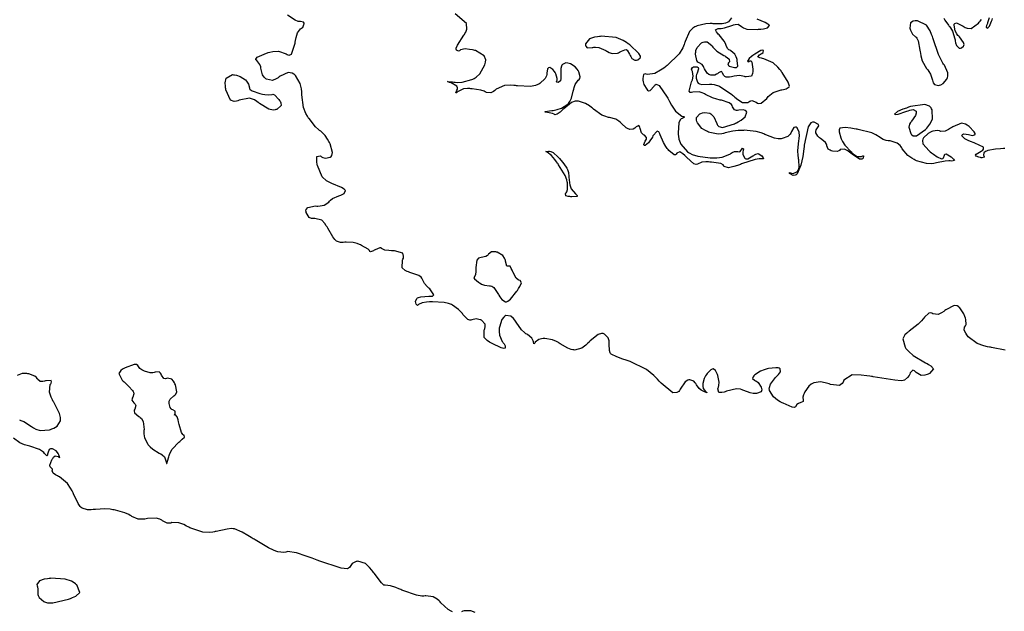
# Model space of a CAD drawing. Units: inches. Extents: x 268071 to 271153, y 302509 to 304796.
# Drawn here: x 269733 to 269893, y 304430 to 304526 of the extents above; entities that cross this region are included whole.
import ezdxf

# ---------------------------------------------------------------- set-up
doc = ezdxf.new("R2010")
doc.units = ezdxf.units.IN
doc.header["$MEASUREMENT"] = 0

msp = doc.modelspace()

# ---------------------------------------------------------------- linework, layer by layer
for points, elevation in [([(269893.18, 304472.62), (269890.99, 304473.07), (269890.81, 304473.1), (269890.64, 304473.12), (269890.32, 304473.18), (269889.71, 304473.32), (269888.65, 304473.69), (269887.19, 304474.78), (269887.07, 304474.94), (269886.96, 304475.1), (269886.77, 304475.38), (269886.53, 304475.85), (269886.57, 304476.38), (269886.73, 304476.56), (269886.82, 304476.82), (269886.78, 304477.6), (269886.72, 304477.84), (269886.65, 304478.08), (269886.45, 304478.55), (269885.82, 304479.49), (269885.72, 304479.59), (269885.62, 304479.69), (269885.39, 304479.82), (269884.87, 304479.88), (269883.55, 304479.21), (269883.36, 304479.06), (269883.19, 304478.93), (269882.85, 304478.71), (269882.26, 304478.43), (269881.42, 304478.54), (269881.26, 304478.65), (269881.09, 304478.7), (269880.76, 304478.67), (269880.03, 304477.98), (269879.93, 304477.84), (269879.82, 304477.7), (269879.59, 304477.42), (269879.03, 304476.86), (269877.55, 304475.7), (269877.45, 304475.63), (269877.35, 304475.55), (269877.17, 304475.4), (269876.87, 304475.09), (269876.53, 304474.46), (269876.88, 304473.09), (269877.01, 304472.91), (269877.16, 304472.73), (269877.48, 304472.39), (269878.23, 304471.74), (269880.2, 304470.56), (269880.34, 304470.5), (269880.47, 304470.43), (269880.71, 304470.3), (269881.1, 304470.05), (269881.51, 304469.58), (269880.87, 304468.81), (269880.67, 304468.73), (269880.48, 304468.67), (269880.13, 304468.57), (269879.52, 304468.52), (269878.69, 304468.97), (269878.55, 304469.15), (269878.42, 304469.27), (269878.17, 304469.37), (269877.74, 304468.92), (269877.64, 304468.71), (269877.54, 304468.52), (269877.31, 304468.19), (269876.79, 304467.73), (269876.58, 304467.67), (269876.26, 304467.65), (269875.23, 304467.71), (269871.71, 304468.28), (269871.57, 304468.31), (269871.43, 304468.33), (269871.16, 304468.38), (269870.65, 304468.46), (269869.72, 304468.57), (269868.25, 304468.58), (269866.89, 304467.74), (269866.85, 304467.57), (269866.79, 304467.42), (269866.64, 304467.17), (269866.2, 304466.86), (269864.73, 304467.04), (269864.51, 304467.12), (269864.29, 304467.19), (269863.87, 304467.32), (269863.13, 304467.46), (269862.01, 304467.31), (269861.8, 304467.2), (269861.59, 304467.06), (269861.21, 304466.73), (269860.58, 304465.83), (269860.52, 304465.7), (269860.46, 304465.57), (269860.36, 304465.34), (269860.24, 304464.96), (269860.29, 304464.5), (269860.3, 304464.26), (269859.82, 304464.04), (269859.65, 304463.98), (269859.5, 304463.92), (269859.27, 304463.77), (269859.05, 304463.39), (269858.9, 304463.26), (269858.52, 304463.32), (269857.01, 304463.98), (269856.89, 304464.04), (269856.77, 304464.11), (269856.54, 304464.23), (269856.13, 304464.49), (269855.47, 304465.01), (269854.81, 304466.04), (269854.78, 304466.16), (269854.77, 304466.29), (269854.79, 304466.56), (269854.94, 304467.09), (269855.79, 304468.17), (269855.94, 304468.31), (269856.07, 304468.44), (269856.29, 304468.68), (269856.58, 304469.08), (269856.54, 304469.6), (269856.4, 304469.67), (269856.24, 304469.72), (269855.82, 304469.76), (269854.62, 304469.61), (269854.44, 304469.57), (269854.27, 304469.53), (269853.94, 304469.44), (269853.35, 304469.21), (269852.42, 304468.6), (269852.25, 304468.43), (269852.13, 304468.28), (269852.02, 304468.03), (269852.35, 304467.71), (269852.52, 304467.65), (269852.67, 304467.57), (269852.96, 304467.34), (269853.43, 304466.58), (269853.5, 304466.35), (269853.53, 304466.16), (269853.44, 304465.85), (269852.71, 304465.56), (269852.57, 304465.56), (269852.43, 304465.56), (269852.16, 304465.57), (269851.63, 304465.66), (269850.6, 304466.06), (269850.47, 304466.13), (269850.34, 304466.18), (269850.05, 304466.26), (269849.4, 304466.31), (269847.8, 304465.94), (269847.59, 304465.86), (269847.39, 304465.8), (269847.04, 304465.71), (269846.55, 304465.7), (269846.4, 304466.34), (269846.45, 304466.47), (269846.49, 304466.61), (269846.55, 304466.88), (269846.6, 304467.42), (269846.38, 304468.51), (269846.33, 304468.65), (269846.28, 304468.77), (269846.18, 304468.99), (269845.98, 304469.33), (269845.63, 304469.6), (269845.44, 304469.55), (269845.22, 304469.4), (269844.67, 304468.83), (269844.52, 304468.64), (269844.39, 304468.44), (269844.18, 304468.03), (269843.95, 304467.17), (269843.94, 304466.95), (269843.94, 304466.74), (269844.01, 304466.39), (269844.4, 304465.87), (269844.58, 304465.72), (269844.59, 304465.68), (269844.08, 304465.89), (269843.87, 304465.99), (269843.68, 304466.11), (269843.35, 304466.37), (269842.89, 304467), (269842.8, 304467.17), (269842.7, 304467.32), (269842.46, 304467.56), (269841.84, 304467.81), (269841.66, 304467.81), (269841.47, 304467.75), (269841.08, 304467.47), (269840.25, 304466.26), (269840.14, 304466.07), (269840.01, 304465.91), (269839.73, 304465.7), (269839.03, 304465.68), (269837.13, 304467.27), (269836.99, 304467.43), (269836.85, 304467.59), (269836.56, 304467.9), (269835.98, 304468.49), (269834.76, 304469.48), (269832.11, 304470.78), (269831.94, 304470.83), (269831.78, 304470.89), (269831.46, 304470.99), (269830.88, 304471.18), (269829.94, 304471.51), (269828.98, 304471.98), (269828.89, 304472.08), (269828.82, 304472.21), (269828.72, 304472.55), (269828.69, 304473.57), (269828.69, 304473.72), (269828.69, 304473.86), (269828.66, 304474.14), (269828.53, 304474.61), (269827.91, 304475.24), (269827.69, 304475.32), (269827.45, 304475.34), (269826.91, 304475.18), (269825.59, 304474.12), (269825.5, 304474.02), (269825.41, 304473.93), (269825.23, 304473.76), (269824.88, 304473.44), (269824.22, 304472.97), (269823.05, 304472.64), (269822.91, 304472.65), (269822.78, 304472.67), (269822.5, 304472.73), (269821.93, 304472.93), (269820.71, 304473.64), (269820.56, 304473.75), (269820.4, 304473.86), (269820.09, 304474.04), (269819.46, 304474.32), (269818.21, 304474.52), (269818.06, 304474.52), (269817.92, 304474.5), (269817.65, 304474.47), (269817.2, 304474.35), (269816.65, 304473.91), (269816.58, 304473.78), (269816.51, 304473.7), (269816.41, 304473.64), (269816.33, 304473.96), (269816.32, 304474.12), (269816.27, 304474.27), (269816.09, 304474.57), (269815.37, 304475.15), (269815.24, 304475.22), (269815.12, 304475.3), (269814.89, 304475.49), (269814.42, 304475.94), (269813.52, 304477.17), (269813.41, 304477.35), (269813.31, 304477.51), (269813.09, 304477.79), (269812.67, 304478.18), (269811.87, 304478.27), (269811.68, 304478.16), (269811.51, 304478.01), (269811.21, 304477.61), (269810.81, 304476.39), (269810.78, 304476.2), (269810.76, 304476.02), (269810.74, 304475.67), (269810.79, 304475.04), (269811.26, 304474.02), (269811.35, 304473.91), (269811.42, 304473.81), (269811.56, 304473.63), (269811.74, 304473.32), (269811.76, 304472.95), (269811.54, 304472.91), (269811.11, 304473.02), (269809.62, 304473.68), (269809.5, 304473.74), (269809.39, 304473.8), (269809.18, 304473.92), (269808.82, 304474.17), (269808.33, 304474.69), (269808.29, 304475.86), (269808.36, 304476.01), (269808.41, 304476.15), (269808.48, 304476.42), (269808.48, 304476.88), (269807.9, 304477.49), (269807.78, 304477.54), (269807.66, 304477.58), (269807.43, 304477.64), (269807.01, 304477.71), (269806.31, 304477.57), (269806.16, 304477.51), (269806, 304477.5), (269805.67, 304477.6), (269804.96, 304478.31), (269804.86, 304478.44), (269804.77, 304478.57), (269804.56, 304478.81), (269804.13, 304479.26), (269803.14, 304479.96), (269803, 304480.04), (269802.85, 304480.1), (269802.53, 304480.22), (269801.79, 304480.39), (269799.9, 304480.49), (269799.76, 304480.49), (269799.63, 304480.48), (269799.39, 304480.47), (269798.94, 304480.44), (269798.24, 304480.35), (269797.62, 304480.04), (269797.48, 304479.87), (269797.26, 304480.12), (269797.16, 304480.34), (269797.15, 304480.57), (269797.35, 304481.02), (269797.46, 304481.12), (269797.6, 304481.21), (269798.01, 304481.33), (269799.28, 304481.39), (269799.46, 304481.39), (269799.62, 304481.39), (269799.88, 304481.43), (269800.14, 304481.62), (269799.59, 304482.46), (269799.44, 304482.6), (269799.3, 304482.74), (269799.04, 304483), (269798.62, 304483.47), (269798.22, 304484.21), (269798.17, 304484.36), (269798.05, 304484.51), (269797.66, 304484.79), (269796.2, 304485.29), (269795.98, 304485.36), (269795.77, 304485.43), (269795.42, 304485.6), (269794.96, 304486.03), (269795.01, 304487.27), (269795.09, 304487.45), (269795.15, 304487.62), (269795.2, 304487.93), (269795.04, 304488.4), (269793.69, 304488.81), (269793.45, 304488.81), (269793.21, 304488.82), (269792.8, 304488.84), (269792.15, 304488.92), (269791.61, 304489.16), (269791.52, 304489.27), (269791.32, 304489.26), (269790.54, 304488.94), (269790.42, 304488.88), (269790.31, 304488.82), (269790.11, 304488.73), (269789.82, 304488.61), (269789.68, 304488.67), (269789.65, 304488.83), (269789.42, 304489.05), (269788.35, 304489.67), (269788.17, 304489.75), (269787.99, 304489.84), (269787.64, 304489.98), (269786.99, 304490.18), (269785.84, 304490.23), (269785.71, 304490.21), (269785.59, 304490.2), (269785.35, 304490.18), (269784.93, 304490.18), (269784.28, 304490.38), (269784.15, 304490.48), (269784, 304490.63), (269783.66, 304491.06), (269782.84, 304492.48), (269782.72, 304492.69), (269782.6, 304492.89), (269782.36, 304493.25), (269781.85, 304493.77), (269780.73, 304494.07), (269780.59, 304494.05), (269780.45, 304494.04), (269780.2, 304494.06), (269779.78, 304494.21), (269779.31, 304495.02), (269779.29, 304495.16), (269779.28, 304495.29), (269779.31, 304495.51), (269779.57, 304495.86), (269780.82, 304496.1), (269781.04, 304496.09), (269781.24, 304496.09), (269781.62, 304496.11), (269782.24, 304496.22), (269783, 304496.72), (269783.12, 304496.89), (269783.26, 304497.05), (269783.63, 304497.33), (269784.65, 304497.78), (269784.8, 304497.82), (269784.94, 304497.87), (269785.18, 304497.96), (269785.53, 304498.16), (269785.7, 304498.6), (269785.62, 304498.72), (269785.49, 304498.84), (269785.06, 304499.12), (269783.51, 304499.77), (269783.39, 304499.82), (269783.27, 304499.87), (269783.04, 304499.97), (269782.61, 304500.22), (269781.92, 304500.86), (269781.14, 304502.68), (269781.12, 304502.82), (269781.1, 304502.95), (269781.07, 304503.19), (269781.03, 304503.61), (269781.07, 304504.18), (269781.62, 304504.26), (269781.72, 304504.19), (269781.83, 304504.12), (269782.04, 304504.02), (269782.44, 304503.9), (269783.24, 304504.06), (269783.4, 304504.18), (269783.52, 304504.35), (269783.61, 304504.8), (269783.2, 304506.2), (269783.1, 304506.42), (269783, 304506.62), (269782.8, 304506.99), (269782.42, 304507.6), (269781.68, 304508.3), (269781.5, 304508.41), (269781.3, 304508.56), (269780.85, 304508.99), (269779.78, 304510.33), (269779.71, 304510.43), (269779.64, 304510.54), (269779.51, 304510.75), (269779.27, 304511.19), (269778.9, 304512.12), (269778.6, 304514.18), (269778.6, 304514.31), (269778.6, 304514.45), (269778.59, 304514.71), (269778.54, 304515.2), (269778.34, 304516.07), (269777.56, 304517.37), (269777.42, 304517.49), (269777.29, 304517.59), (269777.01, 304517.74), (269776.41, 304517.85), (269775.09, 304517.25), (269774.91, 304517.11), (269774.74, 304516.99), (269774.42, 304516.79), (269773.82, 304516.55), (269772.85, 304516.75), (269772.75, 304516.83), (269772.65, 304516.91), (269772.48, 304517.09), (269772.22, 304517.46), (269771.97, 304518.32), (269771.95, 304518.55), (269771.91, 304518.76), (269771.77, 304519.15), (269771.26, 304519.77), (269771.14, 304519.91), (269771.11, 304520.04), (269771.32, 304520.34), (269772.85, 304521.01), (269772.99, 304521.05), (269773.13, 304521.09), (269773.4, 304521.17), (269773.9, 304521.27), (269774.79, 304521.34), (269776.08, 304520.87), (269776.2, 304520.78), (269776.31, 304520.71), (269776.53, 304520.65), (269776.91, 304520.84), (269777.48, 304522.47), (269777.51, 304522.62), (269777.54, 304522.76), (269777.59, 304523.04), (269777.7, 304523.54), (269777.92, 304524.32), (269778.37, 304524.98), (269778.58, 304525.04), (269778.75, 304525.17), (269778.96, 304525.64), (269778.98, 304525.78), (269778.97, 304525.89), (269778.88, 304526.06), (269778.39, 304526.13), (269778.21, 304526.13), (269778, 304526.16), (269777.52, 304526.34), (269776.3, 304527.18)], 116), ([(269848.59, 304526.73), (269848.14, 304526.12), (269848.02, 304526.06), (269847.9, 304526), (269847.65, 304525.89), (269847.1, 304525.76), (269845.81, 304525.77), (269845.64, 304525.79), (269845.46, 304525.8), (269845.11, 304525.82), (269844.41, 304525.78), (269842.99, 304525.43), (269842.81, 304525.35), (269842.64, 304525.27), (269842.33, 304525.07), (269841.79, 304524.52), (269841.05, 304522.88), (269841.02, 304522.75), (269840.98, 304522.63), (269840.9, 304522.38), (269840.68, 304521.88), (269840.07, 304520.9), (269838.13, 304519), (269837.98, 304518.88), (269837.84, 304518.77), (269837.56, 304518.56), (269837.03, 304518.2), (269836.12, 304517.69), (269834.9, 304517.51), (269834.71, 304517.59), (269834.54, 304517.62), (269834.3, 304517.54), (269834.15, 304516.85), (269834.16, 304516.72), (269834.18, 304516.59), (269834.22, 304516.34), (269834.35, 304515.89), (269834.79, 304515.11), (269834.94, 304514.97), (269835.08, 304514.88), (269835.37, 304514.89), (269835.99, 304515.61), (269836.07, 304515.74), (269836.16, 304515.84), (269836.36, 304515.94), (269836.84, 304515.75), (269838.14, 304513.82), (269838.23, 304513.64), (269838.32, 304513.46), (269838.51, 304513.13), (269838.85, 304512.52), (269839.49, 304511.57), (269840.5, 304510.72), (269840.69, 304510.68), (269840.82, 304510.65), (269840.94, 304510.56), (269840.58, 304510.36), (269840.4, 304510.28), (269840.25, 304510.13), (269840.03, 304509.66), (269839.9, 304508), (269839.91, 304507.86), (269839.92, 304507.73), (269839.95, 304507.48), (269840.03, 304507), (269840.33, 304506.15), (269841.44, 304504.92), (269841.63, 304504.81), (269841.82, 304504.7), (269842.22, 304504.51), (269843.1, 304504.21), (269845.16, 304503.95), (269845.3, 304503.94), (269845.44, 304503.94), (269845.71, 304503.95), (269846.21, 304503.97), (269847.08, 304504.07), (269848.32, 304504.55), (269848.43, 304504.62), (269848.54, 304504.69), (269848.74, 304504.81), (269849.1, 304504.97), (269849.63, 304504.96), (269849.84, 304504.91), (269850.04, 304504.99), (269850.42, 304505.54), (269850.54, 304505.39), (269850.49, 304505.16), (269850.46, 304504.94), (269850.46, 304504.55), (269850.71, 304503.93), (269850.83, 304503.83), (269850.96, 304503.77), (269851.27, 304503.76), (269852.11, 304504.25), (269852.23, 304504.34), (269852.35, 304504.43), (269852.57, 304504.55), (269852.97, 304504.66), (269853.57, 304504.29), (269853.68, 304504.11), (269853.75, 304503.96), (269853.8, 304503.77), (269853.54, 304503.76), (269853.37, 304503.8), (269853.13, 304503.8), (269852.45, 304503.68), (269850.23, 304502.94), (269850.05, 304502.87), (269849.89, 304502.81), (269849.57, 304502.7), (269849, 304502.51), (269848.13, 304502.3), (269847.41, 304502.51), (269847.37, 304502.66), (269847.27, 304502.8), (269846.88, 304503.02), (269845.34, 304503.25), (269845.09, 304503.26), (269844.86, 304503.27), (269844.43, 304503.27), (269843.75, 304503.22), (269843.05, 304502.93), (269842.85, 304502.84), (269842.5, 304502.99), (269841.35, 304503.99), (269841.17, 304504.17), (269841.01, 304504.33), (269840.7, 304504.59), (269840.21, 304504.91), (269839.68, 304504.69), (269839.62, 304504.52), (269839.52, 304504.42), (269839.26, 304504.41), (269838.4, 304505.15), (269838.27, 304505.31), (269838.14, 304505.47), (269837.91, 304505.78), (269837.51, 304506.42), (269836.98, 304507.69), (269836.93, 304507.84), (269836.88, 304507.97), (269836.78, 304508.16), (269836.52, 304508.28), (269835.82, 304507.5), (269835.72, 304507.32), (269835.63, 304507.16), (269835.44, 304506.85), (269835.11, 304506.38), (269834.56, 304505.96), (269834.4, 304505.97), (269834.34, 304506.09), (269834.57, 304506.65), (269834.67, 304506.83), (269834.74, 304506.99), (269834.77, 304507.28), (269834.43, 304507.64), (269834.29, 304507.71), (269834.16, 304507.8), (269833.95, 304508.03), (269833.72, 304508.73), (269833.68, 304508.92), (269833.64, 304509.07), (269833.51, 304509.23), (269833.09, 304509.02), (269832.97, 304508.89), (269832.84, 304508.78), (269832.58, 304508.63), (269832.06, 304508.56), (269831.92, 304508.6), (269831.78, 304508.66), (269831.46, 304508.85), (269830.69, 304509.53), (269830.58, 304509.64), (269830.47, 304509.74), (269830.25, 304509.92), (269829.77, 304510.22), (269828.71, 304510.52), (269828.57, 304510.54), (269828.42, 304510.57), (269828.12, 304510.65), (269827.5, 304510.92), (269826.14, 304511.86), (269825.96, 304512.01), (269825.79, 304512.15), (269825.45, 304512.41), (269824.8, 304512.81), (269823.67, 304513.19), (269823.54, 304513.2), (269823.41, 304513.19), (269823.13, 304513.15), (269822.55, 304512.93), (269821.28, 304511.95), (269821.11, 304511.79), (269820.96, 304511.64), (269820.68, 304511.39), (269820.23, 304511.03), (269819.81, 304510.93), (269819.7, 304511.08), (269819.46, 304511.19), (269818.62, 304511.35), (269818.4, 304511.37), (269818.26, 304511.4), (269818.27, 304511.47), (269819.36, 304511.66), (269819.58, 304511.68), (269819.8, 304511.72), (269820.2, 304511.8), (269820.91, 304512.02), (269821.92, 304512.69), (269822.01, 304512.8), (269822.09, 304512.91), (269822.25, 304513.14), (269822.52, 304513.64), (269822.84, 304514.82), (269822.87, 304514.97), (269822.9, 304515.13), (269822.97, 304515.41), (269823.14, 304515.9), (269823.64, 304516.58), (269823.78, 304516.71), (269823.88, 304516.84), (269823.97, 304517.16), (269823.75, 304517.97), (269823.68, 304518.08), (269823.61, 304518.19), (269823.47, 304518.39), (269823.15, 304518.74), (269822.36, 304519.25), (269822.15, 304519.33), (269821.95, 304519.38), (269821.6, 304519.4), (269821.08, 304519.14), (269820.99, 304519.01), (269820.91, 304518.85), (269820.8, 304518.47), (269820.78, 304517.43), (269820.79, 304517.28), (269820.79, 304517.14), (269820.79, 304516.89), (269820.73, 304516.51), (269820.38, 304516.24), (269820.18, 304516.27), (269820.08, 304516.32), (269820.14, 304516.46), (269820.22, 304516.6), (269820.22, 304516.84), (269819.97, 304517.6), (269819.92, 304517.72), (269819.86, 304517.83), (269819.75, 304518.03), (269819.52, 304518.34), (269819.02, 304518.64), (269818.8, 304518.62), (269818.64, 304518.46), (269818.53, 304517.76), (269818.52, 304517.52), (269818.47, 304517.29), (269818.25, 304516.85), (269817.36, 304516.05), (269817.2, 304515.96), (269817.04, 304515.88), (269816.68, 304515.75), (269815.85, 304515.58), (269813.72, 304515.67), (269813.57, 304515.69), (269813.42, 304515.71), (269813.13, 304515.74), (269812.59, 304515.77), (269811.64, 304515.71), (269810.29, 304515.11), (269810.17, 304515), (269810.05, 304514.9), (269809.82, 304514.73), (269809.39, 304514.52), (269808.67, 304514.6), (269808.5, 304514.7), (269808.29, 304514.8), (269807.78, 304514.96), (269806.38, 304515.18), (269806.17, 304515.2), (269805.98, 304515.21), (269805.61, 304515.22), (269804.96, 304515.16), (269804.06, 304514.76), (269803.91, 304514.63), (269803.8, 304514.55), (269803.68, 304514.52), (269803.86, 304514.95), (269803.95, 304515.14), (269803.98, 304515.32), (269803.87, 304515.64), (269802.96, 304516.14), (269802.81, 304516.19), (269802.67, 304516.23), (269802.47, 304516.31), (269802.34, 304516.39), (269803.18, 304516.31), (269803.38, 304516.28), (269803.57, 304516.26), (269803.97, 304516.24), (269804.75, 304516.28), (269806.3, 304516.69), (269806.49, 304516.77), (269806.67, 304516.87), (269807.02, 304517.08), (269807.61, 304517.61), (269808.44, 304519.1), (269808.5, 304519.32), (269808.54, 304519.52), (269808.56, 304519.91), (269808.34, 304520.56), (269806.9, 304521.4), (269806.77, 304521.43), (269806.64, 304521.46), (269806.4, 304521.52), (269805.95, 304521.61), (269805.23, 304521.69), (269804.45, 304521.51), (269804.29, 304521.36), (269804.13, 304521.3), (269803.81, 304521.5), (269803.76, 304521.63), (269803.77, 304521.8), (269803.96, 304522.31), (269805.02, 304523.93), (269805.11, 304524.05), (269805.19, 304524.18), (269805.33, 304524.42), (269805.5, 304524.9), (269805.42, 304525.8), (269803.6, 304527.37)], 115), ([(269890.57, 304526.73), (269890.34, 304525.94), (269890.29, 304525.82), (269890.24, 304525.71), (269890.17, 304525.51), (269890.1, 304525.22), (269890.26, 304525.05), (269890.44, 304525.16), (269890.62, 304525.39), (269890.99, 304526.18), (269891.03, 304526.3), (269891.07, 304526.43), (269891.12, 304526.65)], 115), ([(269893.16, 304505.45), (269892.92, 304505.45), (269892.45, 304505.43), (269891.62, 304505.37), (269890.39, 304505.13), (269890.17, 304505.05), (269889.99, 304504.96), (269889.74, 304504.77), (269889.69, 304504.36), (269889.77, 304504.16), (269889.75, 304504.03), (269889.41, 304503.95), (269889.28, 304503.97), (269889.15, 304503.99), (269888.91, 304504.05), (269888.48, 304504.24), (269888.38, 304504.38), (269888.48, 304504.56), (269889.3, 304505.05), (269889.44, 304505.12), (269889.55, 304505.2), (269889.69, 304505.35), (269889.65, 304505.66), (269888.26, 304506.35), (269888.12, 304506.4), (269887.99, 304506.45), (269887.73, 304506.53), (269887.28, 304506.71), (269886.6, 304507.02), (269886.13, 304507.55), (269886.25, 304507.73), (269886.47, 304507.83), (269887.21, 304507.73), (269887.43, 304507.67), (269887.63, 304507.63), (269887.95, 304507.59), (269888.3, 304507.73), (269888.3, 304507.91), (269888.14, 304508.19), (269887.32, 304509.05), (269887.17, 304509.17), (269887.02, 304509.28), (269886.72, 304509.44), (269886.08, 304509.57), (269884.67, 304509.02), (269884.49, 304508.89), (269884.31, 304508.77), (269883.99, 304508.56), (269883.43, 304508.28), (269882.73, 304508.23), (269882.61, 304508.3), (269882.48, 304508.35), (269882.18, 304508.39), (269881.43, 304508.28), (269881.23, 304508.21), (269881.02, 304508.12), (269880.63, 304507.89), (269879.91, 304507.19), (269879.83, 304507.08), (269879.78, 304506.97), (269879.71, 304506.74), (269879.8, 304506.24), (269880.81, 304505.08), (269881, 304504.92), (269881.19, 304504.78), (269881.53, 304504.52), (269882.11, 304504.12), (269882.83, 304503.8), (269883.03, 304503.82), (269883.17, 304503.93), (269883.3, 304504.36), (269883.37, 304504.56), (269883.58, 304504.59), (269884.39, 304504.1), (269884.52, 304504), (269884.63, 304503.91), (269884.8, 304503.75), (269884.96, 304503.51), (269884.51, 304503.41), (269884.26, 304503.44), (269884, 304503.45), (269883.4, 304503.41), (269881.99, 304503.13), (269881.8, 304503.08), (269881.6, 304503.04), (269881.2, 304502.99), (269880.4, 304503), (269878.75, 304503.47), (269878.55, 304503.56), (269878.35, 304503.66), (269877.98, 304503.88), (269877.34, 304504.34), (269876.44, 304505.42), (269876.36, 304505.57), (269876.27, 304505.71), (269876.07, 304505.95), (269875.62, 304506.34), (269874.45, 304506.69), (269874.28, 304506.71), (269874.12, 304506.72), (269873.82, 304506.77), (269873.3, 304506.91), (269872.56, 304507.4), (269872.39, 304507.55), (269872.15, 304507.7), (269871.46, 304508), (269869.27, 304508.55), (269869.1, 304508.59), (269868.93, 304508.62), (269868.62, 304508.67), (269868.05, 304508.76), (269867.14, 304508.87), (269866.26, 304508.75), (269866.17, 304508.53), (269866.17, 304508.2), (269866.43, 304507.21), (269866.49, 304507.06), (269866.55, 304506.91), (269866.7, 304506.61), (269867.06, 304506.03), (269868.08, 304504.9), (269868.22, 304504.77), (269868.37, 304504.65), (269868.64, 304504.44), (269869.11, 304504.17), (269869.78, 304504.14), (269869.98, 304504.25), (269870.09, 304504.25), (269870.04, 304503.89), (269869.97, 304503.77), (269869.85, 304503.7), (269869.49, 304503.75), (269868.26, 304504.55), (269868.07, 304504.7), (269867.89, 304504.83), (269867.56, 304505.06), (269867, 304505.36), (269866.33, 304505.28), (269866.23, 304505.16), (269866.11, 304505.06), (269865.82, 304504.95), (269865.05, 304505.02), (269864.84, 304505.09), (269864.66, 304505.18), (269864.38, 304505.37), (269864.15, 304505.89), (269864.14, 304506.04), (269864.1, 304506.18), (269863.94, 304506.45), (269863.32, 304506.95), (269863.12, 304507.07), (269862.94, 304507.19), (269862.66, 304507.45), (269862.36, 304507.99), (269862.34, 304508.12), (269862.34, 304508.26), (269862.39, 304508.51), (269862.71, 304508.97), (269862.84, 304509.18), (269862.78, 304509.38), (269862.06, 304509.75), (269861.92, 304509.78), (269861.79, 304509.77), (269861.54, 304509.65), (269861.1, 304508.98), (269860.46, 304505.98), (269860.45, 304505.85), (269860.43, 304505.72), (269860.4, 304505.48), (269860.34, 304505), (269860.21, 304504.14), (269859.93, 304502.75), (269859.3, 304501.32), (269859.14, 304501.2), (269858.98, 304501.12), (269858.66, 304501.06), (269858.08, 304501.37), (269858.08, 304501.56), (269858.22, 304501.48), (269858.36, 304501.42), (269858.65, 304501.4), (269859.25, 304501.69), (269859.39, 304501.83), (269859.5, 304502.01), (269859.64, 304502.43), (269859.58, 304503.61), (269859.54, 304503.78), (269859.51, 304503.96), (269859.47, 304504.33), (269859.43, 304505.09), (269859.58, 304506.75), (269859.61, 304506.97), (269859.64, 304507.17), (269859.67, 304507.54), (269859.65, 304508.15), (269859.3, 304508.85), (269859.16, 304508.92), (269859.03, 304508.95), (269858.79, 304508.87), (269858.38, 304508.22), (269858.33, 304508.1), (269858.27, 304507.98), (269858.15, 304507.78), (269857.81, 304507.44), (269856.85, 304507.07), (269856.7, 304507.05), (269856.55, 304507.04), (269856.24, 304507.05), (269855.6, 304507.14), (269854.23, 304507.67), (269854.04, 304507.77), (269853.86, 304507.85), (269853.46, 304508.01), (269852.62, 304508.24), (269850.68, 304508.43), (269850.55, 304508.42), (269850.42, 304508.42), (269850.17, 304508.42), (269849.69, 304508.39), (269848.85, 304508.31), (269847.58, 304507.99), (269847.45, 304507.94), (269847.32, 304507.9), (269847.05, 304507.84), (269846.45, 304507.8), (269845.06, 304508.08), (269844.87, 304508.15), (269844.69, 304508.22), (269844.36, 304508.37), (269843.79, 304508.72), (269843.05, 304509.62), (269842.99, 304509.75), (269842.95, 304509.87), (269842.89, 304510.1), (269842.9, 304510.5), (269843.43, 304511.09), (269843.64, 304511.18), (269843.86, 304511.26), (269844.27, 304511.33), (269845.06, 304511.2), (269845.25, 304511.1), (269845.42, 304510.97), (269845.73, 304510.62), (269846.22, 304509.54), (269846.28, 304509.38), (269846.35, 304509.25), (269846.55, 304509.04), (269847.14, 304508.86), (269849.1, 304509.5), (269849.25, 304509.58), (269849.4, 304509.66), (269849.68, 304509.81), (269850.16, 304510.1), (269850.85, 304510.62), (269851.12, 304511.39), (269851, 304511.52), (269850.86, 304511.63), (269850.56, 304511.77), (269849.8, 304511.73), (269849.6, 304511.68), (269849.41, 304511.67), (269849.11, 304511.74), (269848.77, 304512.26), (269848.71, 304512.45), (269848.6, 304512.62), (269848.24, 304512.92), (269846.98, 304513.32), (269846.78, 304513.36), (269846.58, 304513.4), (269846.2, 304513.49), (269845.5, 304513.7), (269844.35, 304514.27), (269844.22, 304514.35), (269844.1, 304514.42), (269843.84, 304514.54), (269843.33, 304514.69), (269842.3, 304514.62), (269842.07, 304514.57), (269841.89, 304514.58), (269841.69, 304514.78), (269841.96, 304515.91), (269842.04, 304516.11), (269842.11, 304516.3), (269842.24, 304516.65), (269842.39, 304517.24), (269842.28, 304518), (269842.19, 304518.12), (269842.13, 304518.22), (269842.08, 304518.41), (269842.24, 304518.67), (269842.42, 304518.75), (269842.6, 304518.79), (269843.01, 304518.76), (269843.18, 304518.66), (269843.23, 304518.46), (269843.02, 304517.75), (269842.93, 304517.53), (269842.87, 304517.32), (269842.83, 304516.93), (269843.07, 304516.27), (269843.2, 304516.13), (269843.37, 304516.02), (269843.79, 304515.89), (269845.01, 304515.92), (269845.2, 304515.95), (269845.39, 304515.95), (269845.8, 304515.91), (269846.66, 304515.63), (269848.66, 304514.25), (269848.79, 304514.13), (269848.92, 304514.02), (269849.17, 304513.8), (269849.64, 304513.44), (269850.41, 304512.96), (269851.33, 304512.95), (269851.46, 304513.09), (269851.6, 304513.19), (269851.9, 304513.28), (269852.62, 304512.99), (269852.82, 304512.87), (269853.03, 304512.81), (269853.45, 304512.85), (269854.37, 304513.62), (269854.49, 304513.77), (269854.61, 304513.91), (269854.86, 304514.16), (269855.39, 304514.57), (269856.54, 304514.99), (269856.69, 304515.01), (269856.83, 304515.03), (269857.09, 304515.08), (269857.51, 304515.2), (269858, 304515.51), (269858.04, 304515.63), (269858.03, 304515.8), (269857.84, 304516.28), (269856.86, 304517.85), (269856.77, 304517.97), (269856.69, 304518.09), (269856.51, 304518.32), (269856.15, 304518.73), (269855.42, 304519.4), (269853.86, 304520.08), (269853.67, 304520.11), (269853.5, 304520.15), (269853.21, 304520.22), (269852.88, 304520.37), (269853.15, 304520.72), (269853.36, 304520.82), (269853.54, 304520.91), (269853.78, 304521.09), (269853.85, 304521.4), (269853.69, 304521.47), (269853.39, 304521.4), (269852.4, 304520.83), (269852.25, 304520.73), (269852.11, 304520.63), (269851.86, 304520.44), (269851.48, 304520.12), (269851.2, 304519.69), (269851.34, 304519.56), (269851.62, 304519.73), (269851.79, 304519.76), (269851.92, 304519.55), (269852.07, 304518.38), (269852.08, 304518.19), (269852.08, 304518), (269852.04, 304517.68), (269851.85, 304517.24), (269851.01, 304517.11), (269850.86, 304517.16), (269850.72, 304517.2), (269850.45, 304517.27), (269849.94, 304517.34), (269849.03, 304517.23), (269848.82, 304517.17), (269848.63, 304517.12), (269848.29, 304517.06), (269847.73, 304517.1), (269847.53, 304517.19), (269847.36, 304517.33), (269847.15, 304517.75), (269847.06, 304517.94), (269846.92, 304518.01), (269846.48, 304517.77), (269846.34, 304517.65), (269846.19, 304517.56), (269845.89, 304517.43), (269845.23, 304517.42), (269845.06, 304517.46), (269844.9, 304517.53), (269844.62, 304517.74), (269844.21, 304518.44), (269844.13, 304518.64), (269844.04, 304518.83), (269843.84, 304519.12), (269843.36, 304519.41), (269843.23, 304519.45), (269843.12, 304519.53), (269842.94, 304519.8), (269842.77, 304520.82), (269842.77, 304520.98), (269842.78, 304521.13), (269842.81, 304521.42), (269842.99, 304521.94), (269843.73, 304522.66), (269843.85, 304522.72), (269843.97, 304522.77), (269844.21, 304522.83), (269844.65, 304522.82), (269845.39, 304522.23), (269845.47, 304522.11), (269845.56, 304521.99), (269845.76, 304521.77), (269846.21, 304521.34), (269847.35, 304520.62), (269847.51, 304520.54), (269847.65, 304520.46), (269847.9, 304520.31), (269848.23, 304520.04), (269848.26, 304519.59), (269848.1, 304519.42), (269848.03, 304519.26), (269848.1, 304519), (269848.25, 304518.9), (269848.47, 304518.8), (269849.11, 304518.66), (269849.29, 304518.65), (269849.43, 304518.68), (269849.62, 304518.88), (269849.56, 304519.82), (269849.52, 304519.97), (269849.47, 304520.12), (269849.37, 304520.4), (269849.13, 304520.85), (269848.51, 304521.39), (269848.33, 304521.47), (269848.18, 304521.56), (269847.95, 304521.75), (269847.73, 304522.24), (269847.7, 304522.39), (269847.64, 304522.56), (269847.42, 304522.95), (269846.58, 304523.96), (269846.45, 304524.1), (269846.34, 304524.23), (269846.16, 304524.47), (269846, 304524.81), (269846.45, 304525.03), (269846.69, 304525.02), (269846.95, 304525.03), (269847.48, 304525.1), (269848.66, 304525.47), (269848.82, 304525.53), (269848.96, 304525.58), (269849.23, 304525.66), (269849.69, 304525.7), (269850.26, 304525.36), (269850.38, 304525.21), (269850.56, 304525.09), (269851.09, 304524.92), (269852.88, 304524.87), (269853.02, 304524.88), (269853.15, 304524.89), (269853.41, 304524.91), (269853.85, 304524.96), (269854.5, 304525.1), (269854.8, 304525.49), (269854.7, 304525.61), (269854.55, 304525.73), (269854.12, 304525.98), (269852.77, 304526.53)], 115), ([(269878.91, 304526.27), (269878.71, 304526.26), (269878.52, 304526.24), (269878.21, 304526.18), (269877.76, 304525.94), (269877.65, 304525.04), (269877.7, 304524.9), (269877.75, 304524.76), (269877.86, 304524.51), (269878.08, 304524.1), (269878.56, 304523.65), (269878.69, 304523.57), (269878.8, 304523.44), (269879.01, 304523), (269879.31, 304521.46), (269879.34, 304521.22), (269879.38, 304520.98), (269879.46, 304520.53), (269879.69, 304519.73), (269880.37, 304518.51), (269880.48, 304518.39), (269880.57, 304518.27), (269880.75, 304518.03), (269881.04, 304517.55), (269881.36, 304516.58), (269881.41, 304516.36), (269881.48, 304516.17), (269881.68, 304515.89), (269882.32, 304515.73), (269882.52, 304515.77), (269882.72, 304515.84), (269883.08, 304516.05), (269883.7, 304516.78), (269883.76, 304516.89), (269883.81, 304517.02), (269883.88, 304517.27), (269883.88, 304517.8), (269883.29, 304519.02), (269883.17, 304519.19), (269883.05, 304519.37), (269882.82, 304519.78), (269882.35, 304520.75), (269881.45, 304523.32), (269881.39, 304523.51), (269881.33, 304523.69), (269881.21, 304524.03), (269880.96, 304524.63), (269880.37, 304525.56), (269878.91, 304526.27)], 115), ([(269883.23, 304526.68), (269883.35, 304526.35), (269883.94, 304525.56), (269884.04, 304525.45), (269884.14, 304525.34), (269884.31, 304525.09), (269884.61, 304524.56), (269885, 304523.31), (269885.03, 304523.14), (269885.06, 304522.99), (269885.13, 304522.7), (269885.29, 304522.25), (269885.68, 304521.83), (269885.9, 304521.81), (269886.09, 304521.85), (269886.42, 304522.14), (269886.47, 304522.26), (269886.49, 304522.39), (269886.39, 304522.72), (269885.73, 304523.63), (269885.62, 304523.76), (269885.51, 304523.89), (269885.31, 304524.15), (269885.03, 304524.64), (269884.86, 304525.53), (269884.91, 304525.72), (269885, 304525.84), (269885.29, 304525.92), (269886.36, 304525.4)], 115), ([(269886.36, 304525.4), (269886.53, 304525.28), (269886.7, 304525.19), (269887.03, 304525.06), (269887.67, 304525.03), (269888.84, 304525.86), (269888.97, 304526.04), (269889.1, 304526.2), (269889.34, 304526.48)], 115), ([(269831.22, 304521.54), (269831.43, 304521.58), (269831.63, 304521.47), (269832.01, 304520.84), (269832.1, 304520.63), (269832.2, 304520.44), (269832.4, 304520.14), (269832.87, 304519.86), (269833.11, 304519.86), (269833.33, 304519.92), (269833.73, 304520.22), (269833.78, 304520.35), (269833.76, 304520.52), (269833.49, 304520.96), (269832.02, 304522.33), (269831.89, 304522.43), (269831.76, 304522.53), (269831.49, 304522.72), (269830.95, 304523.05), (269829.82, 304523.52), (269827.39, 304523.75), (269827.23, 304523.73), (269827.08, 304523.71), (269826.79, 304523.67), (269826.27, 304523.57), (269825.47, 304523.31), (269824.81, 304522.52), (269824.83, 304522.3), (269824.87, 304522.12), (269825.07, 304521.88), (269825.89, 304521.89), (269826.03, 304521.92), (269826.17, 304521.95), (269826.45, 304521.98), (269827.01, 304521.94), (269828.13, 304521.43), (269828.28, 304521.33), (269828.41, 304521.25), (269828.68, 304521.1), (269829.18, 304520.92), (269830.03, 304520.98), (269830.22, 304521.06), (269830.39, 304521.14), (269830.71, 304521.29), (269831.22, 304521.54)], 115), ([(269768.38, 304513.35), (269768.17, 304513.25), (269767.97, 304513.18), (269767.6, 304513.12), (269766.98, 304513.32), (269766.24, 304515.03), (269766.21, 304515.19), (269766.19, 304515.34), (269766.16, 304515.63), (269766.14, 304516.15), (269766.29, 304516.93), (269767.29, 304517.49), (269767.47, 304517.47), (269767.64, 304517.45), (269767.97, 304517.39), (269768.55, 304517.21), (269769.42, 304516.63), (269769.57, 304516.44), (269769.71, 304516.27), (269769.91, 304515.93), (269770.08, 304515.33), (269770.1, 304515.2), (269770.18, 304515.07), (269770.51, 304514.83), (269771.79, 304514.4), (269772, 304514.36), (269772.2, 304514.32), (269772.56, 304514.25), (269773.14, 304514.18), (269773.75, 304514.28), (269773.91, 304514.33), (269774.15, 304514.2), (269774.89, 304513.43), (269774.99, 304513.29), (269775.08, 304513.16), (269775.21, 304512.91), (269775.25, 304512.48), (269774.56, 304511.84), (269774.4, 304511.79), (269774.24, 304511.76), (269773.92, 304511.73), (269773.23, 304511.85), (269771.71, 304512.81), (269771.61, 304512.9), (269771.51, 304512.98), (269771.3, 304513.14), (269770.9, 304513.39), (269770.07, 304513.67), (269768.38, 304513.35)], 116), ([(269877.78, 304512.28), (269877.6, 304512.23), (269877.43, 304512.17), (269877.1, 304512.06), (269876.51, 304511.85), (269875.65, 304511.51), (269875.15, 304511.08), (269875.38, 304511.01), (269875.76, 304511.05), (269877, 304511.48), (269877.19, 304511.56), (269877.37, 304511.62), (269877.69, 304511.73), (269878.2, 304511.82), (269878.7, 304511.54), (269878.72, 304511.38), (269878.71, 304511.21), (269878.59, 304510.84), (269877.96, 304509.94), (269877.86, 304509.82), (269877.77, 304509.69), (269877.62, 304509.44), (269877.48, 304508.93), (269877.8, 304507.9), (269877.9, 304507.78), (269878, 304507.68), (269878.22, 304507.55), (269878.77, 304507.55), (269880.21, 304508.58), (269880.32, 304508.69), (269880.41, 304508.8), (269880.6, 304509.01), (269880.91, 304509.43), (269881.33, 304510.25), (269881.31, 304511.78), (269881.22, 304511.95), (269881.12, 304512.1), (269880.86, 304512.35), (269880.13, 304512.63), (269877.78, 304512.28)], 115), ([(269821.91, 304499.74), (269821.89, 304499.89), (269821.86, 304500.04), (269821.78, 304500.37), (269821.49, 304501.09), (269820.45, 304502.83), (269820.36, 304502.95), (269820.28, 304503.07), (269820.12, 304503.29), (269819.82, 304503.69), (269819.29, 304504.31), (269818.56, 304504.88), (269818.35, 304504.97), (269818.78, 304505.02), (269818.97, 304505.01), (269819.16, 304504.96), (269819.55, 304504.79), (269820.39, 304504.05), (269820.49, 304503.93), (269820.59, 304503.81), (269820.79, 304503.58), (269821.14, 304503.16), (269821.69, 304502.44), (269821.79, 304502.27), (269821.89, 304502.07), (269822.04, 304501.57), (269822.19, 304500.24), (269822.21, 304500.05), (269822.22, 304499.86), (269822.28, 304499.52), (269822.47, 304498.92), (269823.17, 304498.07), (269823.36, 304497.94), (269823.48, 304497.82), (269823.49, 304497.65), (269822.62, 304497.59), (269822.45, 304497.6), (269822.28, 304497.62), (269822.01, 304497.67), (269821.63, 304497.78), (269821.58, 304498.15), (269821.68, 304498.27), (269821.76, 304498.41), (269821.88, 304498.77), (269821.91, 304499.74)], 115), ([(269813.65, 304482.23), (269813.73, 304482.34), (269813.8, 304482.44), (269813.92, 304482.64), (269814.13, 304483.01), (269814.38, 304483.56), (269814.16, 304483.99), (269813.99, 304484.01), (269813.83, 304484.07), (269813.52, 304484.32), (269812.97, 304485.35), (269812.91, 304485.51), (269812.85, 304485.66), (269812.74, 304485.92), (269812.53, 304486.28), (269812.23, 304486.31), (269812.01, 304486.3), (269811.81, 304487.09), (269811.78, 304487.24), (269811.74, 304487.38), (269811.65, 304487.63), (269811.37, 304488.06), (269810.46, 304488.56), (269810.32, 304488.59), (269810.19, 304488.62), (269809.94, 304488.65), (269809.53, 304488.63), (269809.03, 304488.28), (269808.95, 304488.15), (269808.85, 304488.04), (269808.59, 304487.86), (269807.81, 304487.69), (269807.59, 304487.66), (269807.41, 304487.58), (269807.13, 304487.28), (269806.94, 304486.11), (269806.95, 304485.93), (269806.96, 304485.75), (269806.96, 304485.43), (269806.92, 304484.93), (269806.71, 304484.47), (269806.64, 304484.38), (269806.73, 304484.22), (269807.41, 304483.68), (269807.53, 304483.59), (269807.65, 304483.51), (269807.89, 304483.38), (269808.35, 304483.18), (269809.18, 304483.08), (269809.37, 304483.08), (269809.56, 304483.04), (269809.91, 304482.82), (269810.56, 304481.87), (269810.63, 304481.71), (269810.71, 304481.56), (269810.86, 304481.3), (269811.17, 304480.88), (269811.81, 304480.5), (269811.98, 304480.51), (269812.17, 304480.58), (269812.6, 304480.9), (269813.65, 304482.23)], 116), ([(269751.39, 304463.03), (269751.32, 304462.87), (269751.29, 304462.72), (269751.37, 304462.41), (269752.03, 304461.82), (269752.15, 304461.74), (269752.27, 304461.66), (269752.47, 304461.47), (269752.76, 304461.01), (269752.91, 304459.72), (269752.89, 304459.53), (269752.89, 304459.35), (269752.89, 304459), (269752.99, 304458.35), (269753.5, 304457.3), (269753.59, 304457.19), (269753.68, 304457.08), (269753.89, 304456.88), (269754.33, 304456.5), (269755.36, 304455.87), (269755.5, 304455.8), (269755.62, 304455.73), (269755.86, 304455.58), (269756.22, 304455.25), (269756.53, 304454.45), (269756.54, 304454.27), (269756.57, 304454.16), (269756.64, 304454.17), (269756.9, 304455.08), (269756.95, 304455.26), (269757, 304455.44), (269757.13, 304455.8), (269757.49, 304456.47), (269758.58, 304457.64), (269758.74, 304457.77), (269758.89, 304457.89), (269759.14, 304458.11), (269759.47, 304458.45), (269759.44, 304458.75), (269759.32, 304458.79), (269759.2, 304458.88), (269758.99, 304459.22), (269758.62, 304460.52), (269758.58, 304460.73), (269758.54, 304460.92), (269758.47, 304461.26), (269758.32, 304461.76), (269758.03, 304462.06), (269757.88, 304462.04), (269757.95, 304462.3), (269757.99, 304462.5), (269757.95, 304462.66), (269757.58, 304462.92), (269757.45, 304462.98), (269757.34, 304463.06), (269757.16, 304463.28), (269756.98, 304463.93), (269756.98, 304464.13), (269757.01, 304464.31), (269757.14, 304464.64), (269757.75, 304465.16), (269757.94, 304465.28), (269758.08, 304465.43), (269758.23, 304465.82), (269758.01, 304466.96), (269757.94, 304467.13), (269757.87, 304467.28), (269757.72, 304467.55), (269757.41, 304467.92), (269756.73, 304468.05), (269756.56, 304467.99), (269756.4, 304467.97), (269756.13, 304468.03), (269755.77, 304468.55), (269755.7, 304468.73), (269755.61, 304468.88), (269755.39, 304469.07), (269754.73, 304469.03), (269754.53, 304468.96), (269754.33, 304468.92), (269753.9, 304468.91), (269752.99, 304469.18), (269752.87, 304469.24), (269752.76, 304469.3), (269752.56, 304469.42), (269752.23, 304469.65), (269751.87, 304470.13), (269751.69, 304470.29), (269751.28, 304470.27), (269749.83, 304469.74), (269749.61, 304469.63), (269749.42, 304469.52), (269749.1, 304469.29), (269748.77, 304468.8), (269749.32, 304467.72), (269749.49, 304467.58), (269749.65, 304467.44), (269749.94, 304467.18), (269750.44, 304466.72), (269751.05, 304466.04), (269751.13, 304465.91), (269751.18, 304465.78), (269751.23, 304465.51), (269751.06, 304464.96), (269750.99, 304464.82), (269750.95, 304464.69), (269750.94, 304464.45), (269751.25, 304464.03), (269751.37, 304463.94), (269751.45, 304463.83), (269751.55, 304463.6), (269751.39, 304463.03)], 117), ([(269732.61, 304461.25), (269732.83, 304461.19), (269733.33, 304460.98), (269734.55, 304460.19), (269734.72, 304460.07), (269734.9, 304459.96), (269735.25, 304459.77), (269735.97, 304459.54), (269737.49, 304459.65), (269737.69, 304459.71), (269737.87, 304459.78), (269738.2, 304459.92), (269738.73, 304460.26), (269739.29, 304461.11), (269739.31, 304461.24), (269739.32, 304461.37), (269739.3, 304461.66), (269739.14, 304462.33), (269738.27, 304464.04), (269738.19, 304464.16), (269738.12, 304464.28), (269737.98, 304464.52), (269737.76, 304464.96), (269737.49, 304465.76), (269737.63, 304467.02), (269737.7, 304467.14), (269737.75, 304467.25), (269737.81, 304467.44), (269737.77, 304467.68), (269736.98, 304467.64), (269736.83, 304467.6), (269736.68, 304467.56), (269736.42, 304467.51), (269735.99, 304467.51), (269735.54, 304467.87), (269735.48, 304468.02), (269735.39, 304468.15), (269735.1, 304468.4), (269734.13, 304468.74), (269733.97, 304468.77), (269733.83, 304468.8), (269733.54, 304468.83), (269733.03, 304468.81), (269732.21, 304468.47)], 117), ([(269803.17, 304429.99), (269802.95, 304430.09), (269802.45, 304430.4), (269801.28, 304431.49), (269801.12, 304431.65), (269800.96, 304431.81), (269800.64, 304432.08), (269800.02, 304432.47), (269798.83, 304432.62), (269798.68, 304432.6), (269798.51, 304432.58), (269798.16, 304432.58), (269797.3, 304432.71), (269795.06, 304433.49), (269794.9, 304433.55), (269794.74, 304433.62), (269794.44, 304433.75), (269793.9, 304433.96), (269793.03, 304434.26), (269792.17, 304434.35), (269791.96, 304434.37), (269791.58, 304434.7), (269790.38, 304436.28), (269790.28, 304436.42), (269790.19, 304436.55), (269790, 304436.79), (269789.64, 304437.23), (269788.96, 304437.88), (269787.73, 304438.26), (269787.59, 304438.22), (269787.46, 304438.19), (269787.22, 304438.11), (269786.82, 304437.89), (269786.37, 304437.24), (269786.24, 304437.09), (269785.97, 304437.02), (269785.01, 304437.12), (269781.4, 304438.3), (269781.26, 304438.35), (269781.11, 304438.41), (269780.83, 304438.52), (269780.29, 304438.72), (269779.31, 304439.08), (269777.75, 304439.6), (269776.27, 304439.82), (269776.15, 304439.75), (269776.02, 304439.7), (269775.67, 304439.66), (269774.7, 304439.79), (269774.54, 304439.83), (269774.38, 304439.88), (269774.02, 304440.02), (269773.18, 304440.41), (269770.99, 304441.71), (269770.83, 304441.81), (269770.67, 304441.91), (269770.38, 304442.09), (269769.82, 304442.43), (269768.88, 304442.98), (269767.63, 304443.51), (269767.4, 304443.54), (269767.13, 304443.55), (269766.47, 304443.49), (269764.64, 304443.1), (269764.5, 304443.06), (269764.37, 304443.03), (269764.1, 304442.98), (269763.56, 304442.92), (269762.48, 304442.96), (269760.34, 304443.7), (269760.2, 304443.78), (269760.07, 304443.85), (269759.82, 304443.98), (269759.36, 304444.2), (269758.55, 304444.51), (269757.44, 304444.55), (269757.25, 304444.47), (269757.06, 304444.43), (269756.68, 304444.45), (269755.9, 304444.84), (269755.8, 304444.92), (269755.69, 304444.99), (269755.45, 304445.11), (269754.89, 304445.25), (269753.44, 304445.18), (269753.23, 304445.14), (269753.03, 304445.12), (269752.65, 304445.08), (269751.97, 304445.12), (269750.89, 304445.55), (269750.78, 304445.63), (269750.66, 304445.71), (269750.4, 304445.86), (269749.79, 304446.14), (269748.25, 304446.56), (269748.03, 304446.6), (269747.81, 304446.64), (269747.38, 304446.7), (269746.54, 304446.77), (269744.97, 304446.69), (269744.79, 304446.67), (269744.61, 304446.65), (269744.28, 304446.62), (269743.69, 304446.63), (269742.84, 304446.86), (269742.68, 304446.98), (269742.51, 304447.15), (269742.16, 304447.65), (269741.39, 304449.24), (269741.33, 304449.37), (269741.28, 304449.49), (269741.17, 304449.72), (269740.94, 304450.16), (269740.41, 304450.92), (269739.12, 304451.98), (269738.95, 304452.07), (269738.78, 304452.15), (269738.5, 304452.32), (269738.1, 304452.6), (269737.92, 304452.98), (269738, 304453.11), (269738, 304453.23), (269737.75, 304453.45), (269737.59, 304453.61), (269737.57, 304453.88), (269737.88, 304454.74), (269737.95, 304454.87), (269738.02, 304454.98), (269738.16, 304455.18), (269738.43, 304455.42), (269738.93, 304455.3), (269739.04, 304455.19), (269739.12, 304455.12), (269739.2, 304455.11), (269739.03, 304455.59), (269738.93, 304455.78), (269738.82, 304455.95), (269738.58, 304456.23), (269737.98, 304456.53), (269737.82, 304456.55), (269737.68, 304456.54), (269737.45, 304456.43), (269737.22, 304455.85), (269737.19, 304455.67), (269737.15, 304455.53), (269737.04, 304455.42), (269736.69, 304455.77), (269736.56, 304455.95), (269736.38, 304456.12), (269735.88, 304456.44), (269734.32, 304456.97), (269734.09, 304457.03), (269733.86, 304457.09), (269733.43, 304457.22), (269732.69, 304457.53), (269731.65, 304458.31)], 117), ([(269735.62, 304432.99), (269735.62, 304432.82), (269735.66, 304432.65), (269735.83, 304432.32), (269736.57, 304431.68), (269736.7, 304431.61), (269736.85, 304431.55), (269737.19, 304431.48), (269738.07, 304431.47), (269740.58, 304432.06), (269740.76, 304432.12), (269740.93, 304432.19), (269741.26, 304432.31), (269741.79, 304432.58), (269742.42, 304433.14), (269741.94, 304434.4), (269741.83, 304434.48), (269741.73, 304434.56), (269741.51, 304434.71), (269741.06, 304434.97), (269740.06, 304435.34), (269737.74, 304435.47), (269737.59, 304435.45), (269737.44, 304435.43), (269737.15, 304435.39), (269736.65, 304435.3), (269735.89, 304435.07), (269735.43, 304434.43), (269735.48, 304434.25), (269735.52, 304434.06), (269735.59, 304433.7), (269735.62, 304432.99)], 118), ([(269806.83, 304429.87), (269806.12, 304430.18), (269805.05, 304430.18), (269804.84, 304430.09), (269804.63, 304430.02)], 117)]:
    msp.add_lwpolyline(points, dxfattribs=dict(elevation=elevation))

doc.saveas('drawing.dxf')
